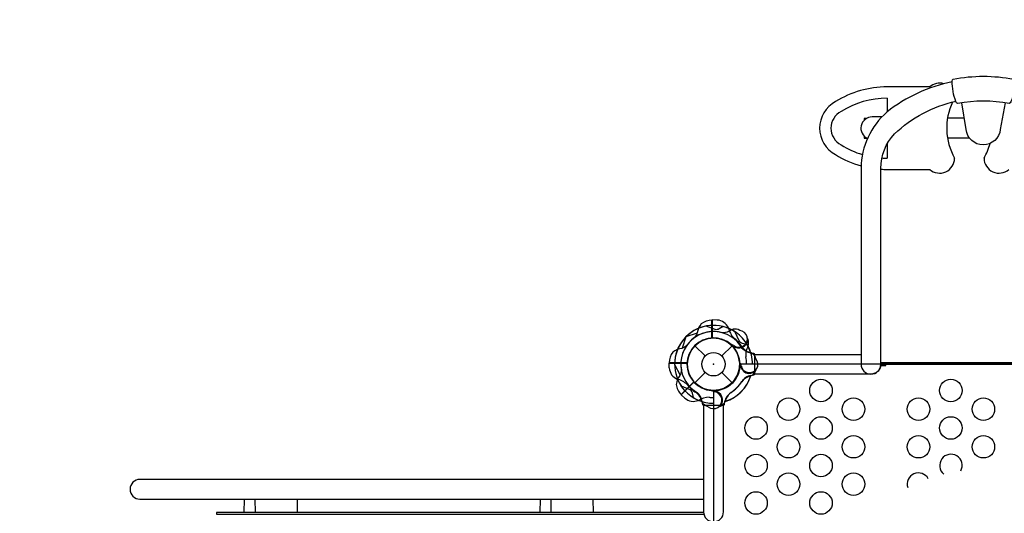
# Model space of a CAD drawing. Extents: x -5997 to 5130, y -4593 to 4989.
# Drawn here: x -3201 to -1533, y 662 to 1498 of the extents above; entities that cross this region are included whole.
import ezdxf

# ---------------------------------------------------------------- set-up
doc = ezdxf.new("R2010")
doc.units = 0
doc.header["$LTSCALE"] = 500
doc.header["$MEASUREMENT"] = 0
doc.layers.get('0').update_dxf_attribs({"linetype": 'CONTINUOUS'})
doc.layers.get('Defpoints').update_dxf_attribs({"linetype": 'CONTINUOUS'})
for name, color, linetype in [('PW_CHECK', 220, 'CONTINUOUS'), ('PW_DIMS_ASTM', 30, 'CONTINUOUS'), ('PW_DIMS_CPSC', 102, 'CONTINUOUS'), ('PW_STRUCTURE', 140, 'CONTINUOUS')]:
    doc.layers.add(name, color=color, linetype=linetype)
doc.styles.get("Standard").update_dxf_attribs({"font": 'tahoma.ttf', "width": 0.9})
doc.dimstyles.new('PW_Metric', dxfattribs={"dimtxt": 175, "dimasz": 120, "dimexe": 50, "dimexo": 100, "dimgap": 80, "dimtad": 0, "dimtih": 1, "dimtoh": 1, "dimlfac": 0.001, "dimrnd": 0.01, "dimzin": 0, "dimtxsty": 'Standard', "dimblk": 'DOT', "dimcen": 0.09, "dimse1": 1, "dimse2": 1, "dimadec": 0, "dimazin": 0, "dimtfac": 1, "dimtofl": 0, "dimtmove": 0, "dimatfit": 3, "dimfxl": 1, "dimtolj": 1, "dimtzin": 0, "dimarcsym": 0})

# ---------------------------------------------------------------- blocks, each defined once
blk = doc.blocks.new('_Dot')
at = {"color": 0, "linetype": 'ByBlock', "lineweight": -2}
blk.add_line((-0.5, 0), (-1, 0), dxfattribs=at)
at = {"color": 0, "linetype": 'ByBlock', "const_width": 0.5}
blk.add_lwpolyline([(-0.25, 0, 1), (0.25, 0, 1)], format="xyb", close=True, dxfattribs=at)
blk = doc.blocks.new('*D9')
at = {"layer": 'Defpoints', "color": 0, "transparency": 16777216}
for p in [(5069.9, 4874), (5069.9, -158.8), (-4988.5, -434.8)]:
    blk.add_point(p, dxfattribs=at)
at = {"layer": 'PW_DIMS_CPSC', "color": 0, "lineweight": -2, "transparency": 16777216}
for p, q in [((-4868.5, 4874), (-372.1, 4874)), ((4949.9, 4874), (453.6, 4874))]:
    blk.add_line(p, q, dxfattribs=at)
at = {"layer": 'PW_DIMS_CPSC', "color": 0, "lineweight": -2, "transparency": 16777216, "xscale": 120, "yscale": 120, "zscale": 120, "rotation": 180}
blk.add_blockref('_Dot', (-4988.5, 4874), dxfattribs=at)
at = {"layer": 'PW_DIMS_CPSC', "color": 0, "lineweight": -2, "transparency": 16777216, "xscale": 120, "yscale": 120, "zscale": 120}
blk.add_blockref('_Dot', (5069.9, 4874), dxfattribs=at)
at = {"layer": 'PW_DIMS_CPSC', "color": 0, "transparency": 16777216, "insert": (40.7, 4874), "char_height": 175, "attachment_point": 5}
blk.add_mtext('\\A1;10,06M', dxfattribs=at)
blk = doc.blocks.new('*D10')
at = {"layer": 'Defpoints', "color": 0, "transparency": 16777216}
for p in [(1385.6, 4306.5), (-5668.5, -4532.7), (-2566.4, -4532.7)]:
    blk.add_point(p, dxfattribs=at)
at = {"layer": 'PW_DIMS_CPSC', "color": 0, "lineweight": -2, "transparency": 16777216}
for p, q in [((-5668.5, 4186.5), (-5668.5, 78.2)), ((-5668.5, -4412.7), (-5668.5, -304.3))]:
    blk.add_line(p, q, dxfattribs=at)
at = {"layer": 'PW_DIMS_CPSC', "color": 0, "lineweight": -2, "transparency": 16777216, "xscale": 120, "yscale": 120, "zscale": 120}
for p, rotation in [((-5668.5, 4306.5), 90), ((-5668.5, -4532.7), 270)]:
    blk.add_blockref('_Dot', p, dxfattribs=dict(at, rotation=rotation))
at = {"layer": 'PW_DIMS_CPSC', "color": 0, "transparency": 16777216, "insert": (-5668.5, -113.1), "char_height": 175, "attachment_point": 5}
blk.add_mtext('\\A1;8,84M', dxfattribs=at)
blk = doc.blocks.new('*D11')
at = {"layer": 'Defpoints', "color": 0, "transparency": 16777216}
for p in [(5069.9, 4874), (5069.9, -158.8), (-4988.5, -434.8)]:
    blk.add_point(p, dxfattribs=at)
at = {"layer": 'PW_DIMS_ASTM', "color": 0, "lineweight": -2, "transparency": 16777216}
for p, q in [((-4868.5, 4874), (-372.1, 4874)), ((4949.9, 4874), (453.6, 4874))]:
    blk.add_line(p, q, dxfattribs=at)
at = {"layer": 'PW_DIMS_ASTM', "color": 0, "lineweight": -2, "transparency": 16777216, "xscale": 120, "yscale": 120, "zscale": 120, "rotation": 180}
blk.add_blockref('_Dot', (-4988.5, 4874), dxfattribs=at)
at = {"layer": 'PW_DIMS_ASTM', "color": 0, "lineweight": -2, "transparency": 16777216, "xscale": 120, "yscale": 120, "zscale": 120}
blk.add_blockref('_Dot', (5069.9, 4874), dxfattribs=at)
at = {"layer": 'PW_DIMS_ASTM', "color": 0, "transparency": 16777216, "insert": (40.7, 4874), "char_height": 175, "attachment_point": 5}
blk.add_mtext('\\A1;10,06M', dxfattribs=at)
blk = doc.blocks.new('*D12')
at = {"layer": 'Defpoints', "color": 0, "transparency": 16777216}
for p in [(1385.6, 4306.5), (-5668.5, -4532.7), (-2566.4, -4532.7)]:
    blk.add_point(p, dxfattribs=at)
at = {"layer": 'PW_DIMS_ASTM', "color": 0, "lineweight": -2, "transparency": 16777216}
for p, q in [((-5668.5, 4186.5), (-5668.5, 78.2)), ((-5668.5, -4412.7), (-5668.5, -304.3))]:
    blk.add_line(p, q, dxfattribs=at)
at = {"layer": 'PW_DIMS_ASTM', "color": 0, "lineweight": -2, "transparency": 16777216, "xscale": 120, "yscale": 120, "zscale": 120}
for p, rotation in [((-5668.5, 4306.5), 90), ((-5668.5, -4532.7), 270)]:
    blk.add_blockref('_Dot', p, dxfattribs=dict(at, rotation=rotation))
at = {"layer": 'PW_DIMS_ASTM', "color": 0, "transparency": 16777216, "insert": (-5668.5, -113.1), "char_height": 175, "attachment_point": 5}
blk.add_mtext('\\A1;8,84M', dxfattribs=at)

msp = doc.modelspace()

# ---------------------------------------------------------------- linework, layer by layer
at = {"layer": 'PW_CHECK'}
for p in [(-2025.65, 914.4, 1524), (-2025.65, 914.4), (-2025.65, 914.4), (-2025.65, 914.4), (-1568.45, 914.4, 1524)]:
    msp.add_point(p, dxfattribs=at)
at = {"layer": 'PW_STRUCTURE'}
for p, q in [((-1659.387, 1383.98, -0.001), (-1731.486, 1383.98, -0.001)), ((-1731.486, 1364.93, -0.001), (-1731.486, 1341.64, -0.001)), ((-1740.393, 1333.18, -0.001), (-1756.886, 1333.18, -0.001)), ((-1731.486, 1287.415, -0.001), (-1731.486, 1263.33, -0.001)), ((-1731.486, 1244.28, -0.001), (-1659.387, 1244.28, -0.001)), ((-2019.3, 989.226), (-2027.682, 989.527)), ((-2027.682, 989.527), (-2027.682, 959.058)), ((-2057.081, 945.831), (-2039.682, 928.432)), ((-2011.618, 928.432), (-1994.219, 945.831)), ((-1991.721, 943.508, 1524), (-1992.592, 945.608, 1524)), ((-1967.064, 944.88, 1524), (-1968.997, 940.732, 1524)), ((-2100.476, 908.05), (-2100.777, 916.432)), ((-2100.777, 916.432), (-2070.308, 916.432)), ((-1981.076, 910.991), (-1980.207, 913.092)), ((-2080.21, 862.714, 1524), (-2058.665, 884.259, 1524)), ((-2057.081, 882.969), (-2039.682, 900.368)), ((-2011.618, 900.368), (-1994.219, 882.969)), ((-1962.671, 894.526), (-1966.971, 892.959)), ((-2022.241, 869.826), (-2024.342, 868.957)), ((-2074.07, 857, 1524), (-2080.21, 862.714, 1524)), ((-2005.776, 851.421), (-2004.209, 855.721))]:
    msp.add_line(p, q, dxfattribs=at)
at = {"layer": 'PW_STRUCTURE', "linetype": 'Continuous'}
for p, q in [((-1957.03, 932.539), (-1962.33, 933.302)), ((-1955.8, 897.807), (-1955.8, 930.993)), ((-1962.315, 895.546), (-1957.03, 896.261)), ((-2043.789, 845.78), (-2044.552, 851.08)), ((-2006.796, 851.065), (-2007.511, 845.78)), ((-2009.057, 844.55), (-2042.243, 844.55))]:
    msp.add_line(p, q, dxfattribs=at)
at = {"layer": 'PW_STRUCTURE'}
msp.add_lwpolyline([(-1524.88, 1355.943, 0.09234104), (-1612.135, 1355.943, -0.26666878), (-1614.908, 1359.022, -0.1026414), (-1621.11, 1393.917, -0.19631767), (-1619.833, 1397.322, -0.09023776), (-1517.045, 1397.322, -0.21250083), (-1515.685, 1392.784, -0.09552137), (-1522.025, 1358.824, -0.22562718)], format="xyb", close=True, dxfattribs=at)
for points in [[(-1621.137, 1392.667, 0.11804267), (-1731.747, 1341.434, 0.21371181), (-1775.668, 1246.738), (-1775.668, 914.386, 1), (-1742.232, 914.386), (-1742.232, 1245.955, -0.19080343), (-1719.087, 1304.397, -0.13792066), (-1615.165, 1359.671)], [(-1531.682, 1357.108), (-1539.765, 1312.106, -0.90688084), (-1597.667, 1312.106), (-1605.209, 1357.128)], [(-2057.058, 959.958, 0.09715188), (-2052.51, 968.024, -0.13553864), (-2046.109, 983.102, -0.16689061), (-2028.2, 989.533)], [(-1969.052, 948.036), (-1976.449, 949.714, -0.2104522), (-1982.033, 953.853), (-1988.649, 968.858)], [(-2071.208, 945.808, -0.09715188), (-2079.274, 941.26, 0.13553864), (-2094.352, 934.859, 0.16689061), (-2100.783, 916.95)], [(-1953.629, 923.444), (-1954.705, 926.48, 0.19094325), (-1962.867, 934.038, -0.09097857), (-1973.395, 937.973, -0.0425784), (-1977.286, 941.288)], [(-1978.837, 912.404, -0.01208541), (-1981.392, 918.525)], [(-1742.232, 915.147, -0.42973515), (-1758.961, 897.669), (-1955.774, 897.669), (-1955.774, 931.017), (-1775.668, 931.017)], [(-1954.741, 902.421, 0.05292277), (-1953.607, 905.383, 0.05292277)], [(-2059.286, 857.802), (-2060.964, 865.199, 0.2104522), (-2065.103, 870.783), (-2080.108, 877.399)], [(-2023.654, 867.587, 0.01208541), (-2029.775, 870.142)], [(-2034.694, 842.379), (-2037.73, 843.455, -0.19094325), (-2045.288, 851.617, 0.09097857), (-2049.223, 862.145, 0.0425784), (-2052.538, 866.036)], [(-2042.318, 844.552), (-2042.318, 664.401, 0.41421356), (-2025.618, 647.701), (-2025.475, 647.701, 0.41421356), (-2008.774, 664.401), (-2008.774, 844.562), (-2008.859, 844.562)], [(-2013.671, 843.491, -0.05292277), (-2016.633, 842.357, -0.05292277)], [(-2042.318, 719.376), (-2997.213, 719.376, 1), (-2997.213, 685.975), (-2042.318, 685.975)]]:
    msp.add_lwpolyline(points, format="xyb", dxfattribs=at)
for points in [[(-1766.194, 1330.752), (-1770.423, 1330.752), (-1770.423, 1327.534)], [(-1600.819, 1330.92), (-1629.294, 1330.92)], [(-1770.423, 1300.726), (-1770.423, 1297.383), (-1765.966, 1297.383)], [(-1591.849, 1297.304), (-1629.288, 1297.304)], [(-2028.2, 958.777), (-2028.2, 989.533)], [(-2027.673, 989.533), (-2027.673, 958.804)], [(-2071.878, 961.279), (-2052.723, 967.406)], [(-2072.529, 960.628), (-2078.656, 941.473)], [(-2070.027, 916.95), (-2100.783, 916.95)], [(-2100.783, 916.423), (-2070.054, 916.423)], [(-1980.207, 913.092), (-1979.687, 914.35)], [(-1742.4, 912.017), (-1733.565, 912.017), (-1733.565, 914.482)], [(-1394.789, 916.759), (-1742.232, 916.759)], [(-1742.232, 914.482), (-1394.789, 914.482)], [(-2024.342, 868.957), (-2025.6, 868.437)], [(-2820.708, 685.975), (-2821.155, 663.57)], [(-2802.592, 685.975), (-2802.239, 663.57)], [(-2731.117, 685.975), (-2730.782, 663.57)], [(-2319.511, 685.975), (-2319.852, 663.57)], [(-2301.439, 685.975), (-2301.134, 663.57)], [(-2229.926, 685.975), (-2229.638, 663.57)], [(-2042.298, 663.57), (-2867.396, 663.57), (-2867.396, 660.403), (-2041.833, 660.403)]]:
    msp.add_lwpolyline(points, dxfattribs=at)
at = {"layer": 'PW_STRUCTURE', "elevation": 1524}
for points in [[(-2009.414, 978.205), (-2015.831, 974.161, -0.2104522), (-2022.705, 973.14), (-2037.994, 979.071)], [(-1981.118, 971.721), (-1984.026, 973.108, 0.19094325), (-1995.142, 972.681, -0.09097857), (-2005.369, 968.019, -0.0425784), (-2010.464, 967.611)], [(-1967.039, 956.069, 0.05292277), (-1968.332, 958.966, 0.05292277)], [(-1991.137, 946.09, -0.01208541), (-1997.271, 948.612)], [(-2080.074, 904.395, -0.09715188), (-2082.56, 895.475, 0.13553864), (-2088.697, 880.287, 0.16689061), (-2080.58, 863.076)]]:
    msp.add_lwpolyline(points, format="xyb", dxfattribs=at)
for points in [[(-1992.592, 945.608), (-1993.115, 946.865)], [(-2091.487, 913.94), (-2082.275, 896.063)], [(-2058.832, 884.824), (-2080.58, 863.076)], [(-2080.208, 862.703), (-2058.479, 884.432)]]:
    msp.add_lwpolyline(points, dxfattribs=at)
msp.add_lwpolyline([(-1111.25, 45.244), (-1111.25, 869.156, -0.41421356), (-1156.494, 914.4), (-1980.406, 914.4, -0.41421356), (-2025.65, 869.156), (-2025.65, 45.244, -0.41421356), (-1980.406, 0), (-1156.494, 0, -0.41421356)], format="xyb", close=True, dxfattribs=at)
at = {"layer": 'PW_STRUCTURE'}
for centre, radius in [((-2025.65, 914.4), 44.45), ((-2025.65, 914.4), 19.844), ((-1843.532, 869.95, 1524), 19.05), ((-1623.466, 869.95, 1524), 19.05), ((-1898.548, 838.2, 1524), 19.05), ((-1788.516, 838.2, 1524), 19.05), ((-1678.483, 838.2, 1524), 19.05), ((-1568.45, 838.2, 1524), 19.05), ((-1953.565, 806.45, 1524), 19.05), ((-1843.532, 806.45, 1524), 19.05), ((-1623.466, 806.45, 1524), 19.05), ((-1898.548, 774.7, 1524), 19.05), ((-1788.516, 774.7, 1524), 19.05), ((-1678.483, 774.7, 1524), 19.05), ((-1568.45, 774.7, 1524), 19.05), ((-1953.565, 742.95, 1524), 19.05), ((-1843.532, 742.95, 1524), 19.05), ((-1898.548, 711.2, 1524), 19.05), ((-1788.516, 711.2, 1524), 19.05), ((-1953.565, 679.45, 1524), 19.05), ((-1843.532, 679.45, 1524), 19.05)]:
    msp.add_circle(centre, radius, dxfattribs=at)
for centre, radius, start, end in [((-1642.586, 1364.93, -0.001), 25.4, 73.926001, 131.409622), ((-1731.486, 1218.88, -0.001), 165.1, 90, 121.927902), ((-1794.986, 1314.13, -0.001), 50.8, 117.954359, 242.045641), ((-1731.486, 1218.88, -0.001), 146.05, 90, 122.209672), ((-1528.31, 1314.13, -0.001), 102.37, 154.370709, 209.751364), ((-1794.986, 1314.13, -0.001), 31.75, 116.864875, 243.135125), ((-1756.886, 1314.13, -0.001), 19.05, 90, 245.665163), ((-1731.486, 1409.38, -0.001), 146.05, 237.790328, 253.352751), ((-1656.232, 1314.13, -0.001), 102.37, 330.248636, 345.345482), ((-1731.486, 1409.38, -0.001), 165.1, 238.072098, 254.512697), ((-1731.486, 1409.38, -0.001), 146.05, 266.505839, 270), ((-1642.586, 1263.33, -0.001), 25.4, 228.590378, 0), ((-1541.955, 1263.33, -0.001), 25.4, 180, 311.409622), ((-1731.486, 1409.38, -0.001), 165.1, 266.268327, 270), ((-2020.43, 967.665), 21.59, 22.265708, 87), ((-2025.65, 914.4, 1524), 65.838, 100.806001, 180.400366), ((-2025.65, 914.4, 1524), 55.336, 74.071536, 190.417176), ((-2025.65, 914.4), 65.838, 55.806001, 135.400366), ((-2025.65, 914.4), 55.336, 29.071536, 145.417176), ((-2025.65, 914.4, 1524), 65.838, 62.330848, 75.723071), ((-1966.387, 983.544), 34.922, 192.735396, 224.610792), ((-2025.65, 914.4), 66.081, 16.62089, 67.496201), ((-1982.545, 957.505, 1524), 14.287, 233.030965, 84.269797), ((-2025.65, 914.4), 65.838, 134.599634, 214.193999), ((-2025.65, 914.4), 55.336, 124.582824, 240.928464), ((-2025.65, 914.4, 1524), 44.45, 50.324572, 221.710947), ((-2025.65, 914.4), 44.45, 93.289053, 264.675428), ((-2025.65, 914.4), 44.45, 5.324572, 176.710947), ((-2025.65, 914.4), 44.704, 274.373576, 92.605251), ((-1982.545, 957.505, 1524), 15.572, 229.817858, 354.709023), ((-2025.65, 914.4), 56.342, 31.534043, 52.367215), ((-1983.404, 950.511, 1524), 17.283, 340.982365, 18.759502), ((-2025.65, 914.4, 1524), 44.704, 222.394749, 40.626424), ((-1952.729, 963.562), 31.747, 218.343698, 252.397545), ((-1948.427, 931.15, 1524), 22.692, 155.023249, 190.488481), ((-2025.65, 914.4), 65.838, 17.330848, 30.723071), ((-2025.65, 914.4, 1524), 66.081, 0, 27.520244), ((-1964.69, 914.4), 14.287, 188.030965, 39.269797), ((-2038.586, 914.459, 1524), 68.999, 359.950975, 10.488481), ((-2078.915, 909.18), 21.59, 183, 247.734292), ((-2025.65, 914.4), 44.704, 177.394749, 355.626424), ((-1964.69, 914.4), 15.572, 184.817858, 309.709023), ((-1970.243, 910.062), 17.283, 295.982365, 333.759502), ((-2094.794, 855.137), 34.922, 45.389208, 77.264604), ((-2025.65, 914.4), 66.081, 202.503799, 253.37911), ((-2025.65, 914.4), 66.081, 286.577767, 342.520244), ((-2025.65, 914.4), 66.081, 287.479756, 343.422233), ((-2034.755, 923.589), 68.999, 303.98852, 325.488481), ((-2034.839, 923.505), 68.999, 304.511519, 326.01148), ((-1959.201, 871.639), 22.692, 110.023249, 145.488481), ((-1956.352, 870.588), 25.661, 103.438835, 146.01148), ((-2025.65, 914.4), 56.342, 217.632785, 238.465957), ((-2025.65, 853.44), 14.287, 230.730203, 81.969035), ((-2025.65, 853.44), 15.572, 320.290977, 85.182142), ((-2059.623, 873.045, 1524), 21.59, 228, 292.734292), ((-2025.65, 914.4), 65.838, 239.276929, 252.669152), ((-2074.812, 841.479), 31.747, 17.602455, 51.656302), ((-2032.637, 823.603, 1524), 34.922, 90.389208, 122.264604), ((-2025.65, 914.4, 1524), 66.081, 247.503799, 270), ((-2025.65, 914.4, 1524), 56.342, 262.632785, 269.999989), ((-2021.312, 858.993), 17.283, 296.240498, 334.017635), ((-1981.838, 845.102), 25.661, 123.98852, 166.561165), ((-1982.889, 847.951), 22.692, 124.511519, 159.976751), ((-1623.466, 742.95, 1524), 19.05, 331.89056, 229.905428), ((-1678.483, 711.2, 1524), 19.05, 29.290294, 197.554227)]:
    msp.add_arc(centre, radius, start, end, dxfattribs=at)
at = {"layer": 'PW_STRUCTURE', "linetype": 'Continuous'}
for centre, start, end in [((-1957.388, 930.993), 360, 77), ((-1957.388, 897.807), 283, 0), ((-2042.243, 846.137), 193, 270), ((-2009.057, 846.137), 270, 347)]:
    msp.add_arc(centre, 1.587, start, end, dxfattribs=at)

# ---------------------------------------------------------------- dimensions: what is measured, and where the dimension line sits
at = {"layer": 'PW_DIMS_ASTM'}
dim = msp.add_linear_dim(base=(5069.928, 4873.984), p1=(-4988.472, -434.838), p2=(5069.928, -158.779), dimstyle='PW_Metric', override={"dimpost": 'M\\X'}, dxfattribs=at)
dim.commit()
dim.dimension.update_dxf_attribs({"geometry": '*D11', "text_midpoint": (40.728, 4873.984)})
dim = msp.add_linear_dim(base=(-5668.461, -4532.69), p1=(1385.629, 4306.51), p2=(-2566.361, -4532.69), angle=90, dimstyle='PW_Metric', override={"dimpost": 'M\\X'}, dxfattribs=at)
dim.commit()
dim.dimension.update_dxf_attribs({"geometry": '*D12', "text_midpoint": (-5668.461, -113.09)})
at = {"layer": 'PW_DIMS_CPSC'}
dim = msp.add_linear_dim(base=(5069.928, 4873.984), p1=(-4988.472, -434.838), p2=(5069.928, -158.779), dimstyle='PW_Metric', override={"dimpost": 'M\\X'}, dxfattribs=at)
dim.commit()
dim.dimension.update_dxf_attribs({"geometry": '*D9', "text_midpoint": (40.728, 4873.984)})
dim = msp.add_linear_dim(base=(-5668.461, -4532.69), p1=(1385.629, 4306.51), p2=(-2566.361, -4532.69), angle=90, dimstyle='PW_Metric', override={"dimpost": 'M\\X'}, dxfattribs=at)
dim.commit()
dim.dimension.update_dxf_attribs({"geometry": '*D10', "text_midpoint": (-5668.461, -113.09)})

doc.saveas('drawing.dxf')
